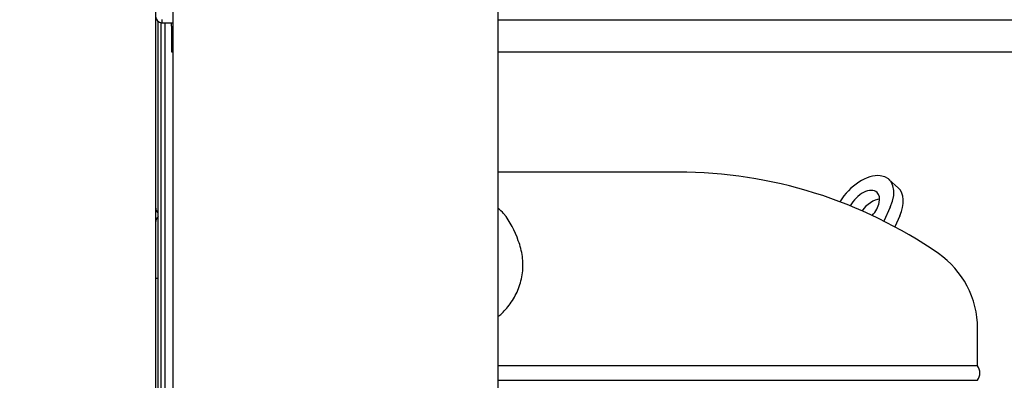
# Paper-space layout 'Layout1' of a CAD drawing. Units: inches. Extents: x 0 to 16.7, y -0.7 to 10.7.
# Drawn here: x 9.1 to 10, y 7.4 to 7.8 of the extents above; entities that cross this region are included whole.
import ezdxf
from ezdxf import colors
from ezdxf.entities.mleader import LeaderData, LeaderLine
from ezdxf.lldxf.tags import DXFTag
from ezdxf.math import Vec2, Vec3

# ---------------------------------------------------------------- set-up
doc = ezdxf.new("R2010")
doc.units = ezdxf.units.IN
doc.header["$MEASUREMENT"] = 0
for name, color, linetype in [('0506F-3006', 7, 'Continuous'), ('0571F-0853_-_SUP', 7, 'Continuous'), ('0712F-4943_SECTI', 7, 'Continuous'), ('0712F-5117_CAP_B', 7, 'Continuous'), ('0719F-2667_BACK_', 7, 'Continuous'), ('0719F-2800_DIVID', 7, 'Continuous'), ('0719F-2809_CAP__', 7, 'Continuous'), ('0719F-2942_DIVID', 7, 'Continuous'), ('Default', 7, 'Continuous'), ('GSD60182', 7, 'Continuous')]:
    doc.layers.add(name, color=color, linetype=linetype)
tags = doc.linetypes.add('CENTER2', pattern=[1.125, 0.75, -0.125, 0.125, -0.125]).pattern_tags.tags
tags[10:11] = [DXFTag(74, 4), DXFTag(75, 0), DXFTag(340, '0'), DXFTag(46, 0.0), DXFTag(50, 0.0), DXFTag(44, 0.0), DXFTag(45, 0.0)]
tags[8:9] = [DXFTag(74, 4), DXFTag(75, 0), DXFTag(340, '0'), DXFTag(46, 0.0), DXFTag(50, 0.0), DXFTag(44, 0.0), DXFTag(45, 0.0)]
tags[6:7] = [DXFTag(74, 4), DXFTag(75, 0), DXFTag(340, '0'), DXFTag(46, 0.0), DXFTag(50, 0.0), DXFTag(44, 0.0), DXFTag(45, 0.0)]
tags[4:5] = [DXFTag(74, 4), DXFTag(75, 0), DXFTag(340, '0'), DXFTag(46, 0.0), DXFTag(50, 0.0), DXFTag(44, 0.0), DXFTag(45, 0.0)]

# ---------------------------------------------------------------- blocks, each defined once
blk = doc.blocks.new('SE1')
at = {"layer": '0506F-3006', "color": 7, "linetype": 'Continuous'}
blk.add_line((9.24393, 9.26781), (9.24393, 6.21771), dxfattribs=at)
at = {"layer": '0571F-0853_-_SUP', "color": 7, "linetype": 'Continuous'}
for p, q in [((9.24627, 7.59987), (9.24497, 7.59987)), ((9.24497, 7.59987), (9.24627, 7.59987))]:
    blk.add_line(p, q, dxfattribs=at)
for start, end in [(180, 210.81016), (210.81016, 226.92722)]:
    blk.add_arc((9.25131, 7.60365), 0.00738, start, end, dxfattribs=at)
blk.add_ellipse((9.25131, 7.60365), major_axis=(0.00738, 0), ratio=0.998232, start_param=3.141593, end_param=3.679331, dxfattribs=at)
at = {"layer": '0712F-4943_SECTI', "color": 7, "linetype": 'Continuous'}
for p, q in [((9.26034, 6.24511), (9.26034, 9.25003)), ((9.56678, 8.25557), (9.56678, 6.7015))]:
    blk.add_line(p, q, dxfattribs=at)
at = {"layer": '0712F-5117_CAP_B', "color": 7, "linetype": 'Continuous'}
blk.add_line((9.25302, 6.87125), (9.25302, 7.77777), dxfattribs=at)
at = {"layer": '0719F-2667_BACK_', "color": 7, "linetype": 'Continuous'}
for p, q in [((9.24627, 6.86833), (9.24627, 7.77901)), ((9.24927, 6.86962), (9.24927, 7.7778))]:
    blk.add_line(p, q, dxfattribs=at)
at = {"layer": '0719F-2800_DIVID', "color": 7, "linetype": 'Continuous'}
for p, q in [((9.25902, 7.77452), (9.25902, 7.77777)), ((9.25902, 7.77452), (9.25902, 7.75052)), ((9.56678, 7.78052), (10.75353, 7.78052)), ((9.25902, 7.75052), (9.26034, 7.75052)), ((9.56678, 7.75052), (10.75353, 7.75052))]:
    blk.add_line(p, q, dxfattribs=at)
blk.add_arc((9.25902, 7.78352), 0.006, 253.5364, 270, dxfattribs=at)
at = {"layer": '0719F-2809_CAP__', "color": 7, "linetype": 'Continuous'}
blk.add_line((9.24393, 7.53711), (9.24627, 7.53711), dxfattribs=at)
blk.add_arc((9.25131, 7.58973), 0.00738, 133.07278, 180, dxfattribs=at)
at = {"layer": '0719F-2942_DIVID', "color": 7, "linetype": 'Continuous'}
for p, q in [((9.24993, 7.78077), (9.24993, 7.77777)), ((9.24993, 7.77777), (9.26034, 7.77777))]:
    blk.add_line(p, q, dxfattribs=at)
blk.add_arc((9.24993, 7.78377), 0.006, 180, 270, dxfattribs=at)
at = {"layer": 'GSD60182', "color": 7, "linetype": 'Continuous'}
for p, q in [((9.73677, 7.63697), (9.56678, 7.63697)), ((9.94441, 7.62208), (9.93549, 7.6302)), ((9.9367, 7.60399), (9.93073, 7.59088)), ((9.94561, 7.59587), (9.94092, 7.58557)), ((10.01905, 7.45461), (10.01905, 7.48995)), ((10.01905, 7.45461), (9.56678, 7.45461)), ((9.56678, 7.44091), (10.01905, 7.44091))]:
    blk.add_line(p, q, dxfattribs=at)
for centre, radius, start, end in [((9.73677, 7.20587), 0.4311, 55.30929, 90.00036), ((9.54911, 7.57687), 0.03135, 42.73186, 55.67222), ((9.50705, 7.54678), 0.08292, 17.90094, 38.28033), ((9.93329, 7.48985), 0.08575, 0.06686, 55.31367), ((10.00943, 7.44776), 0.01181, 324.54946, 35.45054)]:
    blk.add_arc(centre, radius, start, end, dxfattribs=at)
for centre, major_axis, start_param, end_param in [((9.91164, 7.60399), (-0.02385, -0.0262), 2.066853, 5.036287), ((9.91164, 7.60399), (0.01262, 0.01387), 0, 1.985119), ((9.91164, 7.60399), (0.01262, 0.01387), 4.695326, 6.283185), ((9.92056, 7.59587), (-0.02385, -0.0262), 2.066853, 3.141593), ((9.92056, 7.59587), (0.01262, 0.01387), 0.571478, 1.761891)]:
    blk.add_ellipse(centre, major_axis=major_axis, ratio=0.594605, start_param=start_param, end_param=end_param, dxfattribs=at)
blk.add_open_spline([(9.56678, 7.50075), (9.56799, 7.50172), (9.56917, 7.50275), (9.57365, 7.50698), (9.57668, 7.51051), (9.58204, 7.51841), (9.5844, 7.52284), (9.58708, 7.5298), (9.58784, 7.53218), (9.58907, 7.53708), (9.58955, 7.53961), (9.59049, 7.54729), (9.59047, 7.5524), (9.58946, 7.56005), (9.58896, 7.56258), (9.58767, 7.56751), (9.58688, 7.56991), (9.58595, 7.57226)], degree=3, knots=[0.6656427, 0.6656427, 0.6656427, 0.6656427, 0.6875, 0.6875, 0.75, 0.75, 0.8125, 0.8125, 0.84375, 0.84375, 0.875, 0.875, 0.9375, 0.9375, 0.96875, 0.96875, 1, 1, 1, 1], dxfattribs=at)
blk = doc.blocks.new('SE3')
at = {"layer": 'Default', "color": 7, "linetype": 'CENTER2'}
blk.add_line((9.56678, 8.25557), (9.56678, 6.7015), dxfattribs=at)
blk = doc.blocks.new('_Dot')
at = {"color": 0, "linetype": 'ByBlock', "lineweight": -2}
blk.add_line((-0.5, 0), (-1, 0), dxfattribs=at)
at = {"color": 0, "linetype": 'ByBlock', "const_width": 0.5}
blk.add_lwpolyline([(-0.25, 0, 1), (0.25, 0, 1)], format="xyb", close=True, dxfattribs=at)

psp = doc.layouts.get("Layout1")

# ---------------------------------------------------------------- block references
at = {"layer": 'Default'}
for name in ['SE1', 'SE3']:
    psp.add_blockref(name, (0, 0), dxfattribs=at)

# ---------------------------------------------------------------- leaders
at = {"layer": 'Default', "color": 7, "linetype": 'Continuous'}
ml = psp.add_multileader_mtext('Standard', dxfattribs=at)
ml.set_content('{\\pxsm0.9;\\fArial|b0||i0||c0|p34;\\W1.;       100% OUTSIDE AIR\\PWITH BAROMETRIC RELIEF\\P}', color=256)
ml.set_leader_properties()
ml.set_arrow_properties(name='DOT')
ml.build(insert=Vec2(0, 0))
ml.multileader.update_dxf_attribs({"leader_type": 0, "dogleg_length": 0, "arrow_head_size": 0.24})
ctx = ml.context
ctx.base_point, ctx.char_height, ctx.arrow_head_size, ctx.landing_gap_size = Vec3(6.760352, 10.426395), 0.24, 0.24, 0.084
notes = []
notes.append((ctx, [(0, (0, 0, 0), (0, 0), (1, 0), 1, [])]))
ctx.mtext.insert = Vec3(6.844352, 10.548435)
for ctx, leaders in notes:
    for number, flags, end, landing, length, lines in leaders:
        leader = LeaderData()
        leader.index, (leader.has_last_leader_line, leader.has_dogleg_vector, leader.attachment_direction) = number, flags
        leader.last_leader_point, leader.dogleg_vector, leader.dogleg_length = Vec3(end), Vec3(landing), length
        for number, points, colour, breaks in lines:
            line = LeaderLine()
            line.index, line.vertices, line.color, line.breaks = number, Vec3.list(points), colors.encode_raw_color(colour), breaks
            leader.lines.append(line)
        ctx.leaders.append(leader)

doc.saveas('drawing.dxf')
